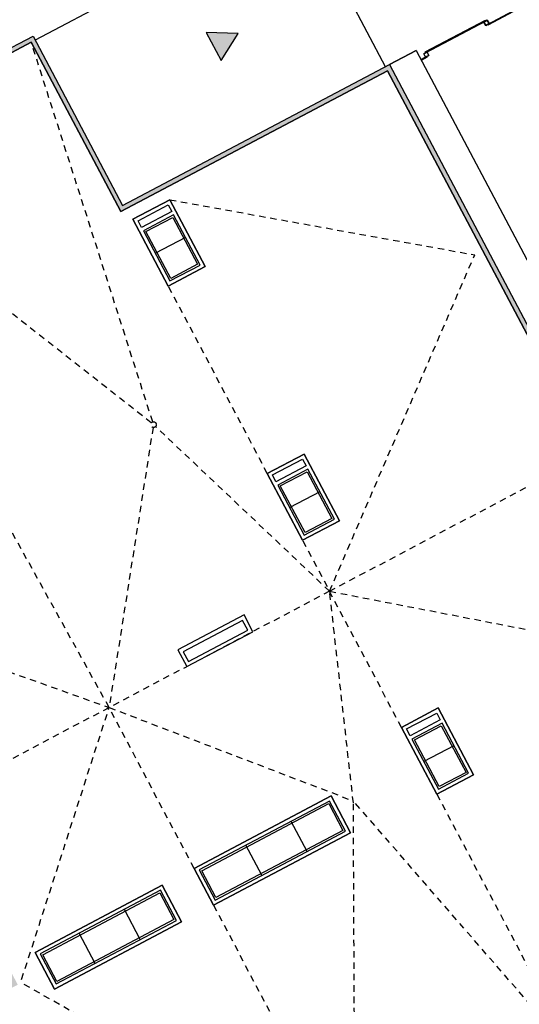
# Model space of a CAD drawing. Units: millimetres. Extents: x -5057 to -4619, y 1382 to 1534.
# Drawn here: x -4765 to -4752, y 1456 to 1482 of the extents above; entities that cross this region are included whole.
import ezdxf

# ---------------------------------------------------------------- set-up
doc = ezdxf.new("R2010")
doc.units = ezdxf.units.MM
doc.linetypes.add('DASHED', pattern=[0.3, 0.17, -0.13])
doc.layers.add('SERVIDUMBRE', color=4, linetype='Continuous')

msp = doc.modelspace()

# ---------------------------------------------------------------- hatches: boundary and pattern name
for points in [[(-4772.532, 1439.304), (-4776.306, 1446.452), (-4766.27, 1451.752), (-4767.885, 1454.809), (-4764.817, 1456.43), (-4770.151, 1466.53), (-4769.859, 1466.684), (-4765.343, 1469.069), (-4770.225, 1478.313), (-4764.461, 1481.356), (-4762.095, 1476.876), (-4755.039, 1480.602), (-4755.095, 1480.708), (-4762.045, 1477.038), (-4764.411, 1481.519), (-4770.457, 1478.325), (-4765.613, 1469.153), (-4769.952, 1466.861), (-4770.35, 1466.651), (-4764.979, 1456.48), (-4768.047, 1454.859), (-4766.433, 1451.802), (-4776.468, 1446.502), (-4772.582, 1439.142), (-4759.539, 1446.03), (-4749.051, 1426.169), (-4752.632, 1424.278), (-4744.862, 1409.563), (-4741.28, 1411.455), (-4741.336, 1411.561), (-4744.811, 1409.726), (-4745.885, 1411.759), (-4745.885, 1411.759), (-4746.119, 1412.202), (-4746.119, 1412.202), (-4749.822, 1419.214), (-4749.822, 1419.214), (-4750.056, 1419.656), (-4750.056, 1419.656), (-4752.47, 1424.228), (-4748.889, 1426.119), (-4759.489, 1446.192)], [(-4759.442, 1480.868), (-4758.992, 1481.584), (-4759.837, 1481.616)], [(-4754.989, 1480.764), (-4755.095, 1480.708), (-4755.039, 1480.602), (-4744.28, 1460.229), (-4743.734, 1459.194), (-4743.628, 1459.25), (-4744.174, 1460.285)]]:
    msp.add_hatch(color=256).paths.add_polyline_path(points)
at = {"layer": 'SERVIDUMBRE'}
h = msp.add_hatch(dxfattribs=at)
h.set_pattern_fill('LINE', color=2, scale=0.5, angle=356.2025, style=0)
h.set_pattern_definition([(356.202534, (-2058.623, 6074.2951), (0.10513976, 1.5840145), [])])
h.paths.add_polyline_path([(-4635.289, 1467.084, -0.053154), (-4638.465, 1459.945), (-4636.103, 1455.428, 0.087979), (-4630.498, 1468.222), (-4621.312, 1506.179), (-4625.474, 1507.287), (-4626.575, 1502.752), (-4630.555, 1486.386)])
h.paths.add_polyline_path([(-4651.277, 1441.959, 0.090519), (-4639.842, 1450.653, 0.038), (-4636.111, 1455.443), (-4638.465, 1459.945, -0.141031), (-4653.159, 1445.814), (-4665.766, 1439.448), (-4681.239, 1431.338), (-4679.4, 1427.701)])
h.paths.add_polyline_path([(-4679.4, 1427.701), (-4681.288, 1431.312), (-4687.53, 1428.04), (-4708.394, 1417.802), (-4731.741, 1405.985), (-4754.642, 1394.435), (-4767.101, 1388.095), (-4771.247, 1385.997), (-4769.246, 1382.15)])

# ---------------------------------------------------------------- linework, layer by layer
for p, q in [((-4757.405, 1485.082, 0), (-4764.355, 1481.412, 0)), ((-4755.095, 1480.708, 0), (-4757.405, 1485.082, 0)), ((-4770.457, 1478.325, 0), (-4764.411, 1481.519, 0)), ((-4764.411, 1481.519, 0), (-4762.045, 1477.038, 0)), ((-4758.992, 1481.584, 0), (-4759.837, 1481.616, 0)), ((-4759.837, 1481.616, 0), (-4759.442, 1480.868, 0)), ((-4759.442, 1480.868, 0), (-4758.992, 1481.584, 0)), ((-4764.461, 1481.356, 0), (-4770.225, 1478.313, 0)), ((-4770.225, 1478.313, 0), (-4764.461, 1481.356, 0)), ((-4762.095, 1476.876, 0), (-4764.461, 1481.356, 0)), ((-4764.461, 1481.356, 0), (-4762.095, 1476.876, 0)), ((-4754.282, 1481.138, 0), (-4754.989, 1480.764, 0)), ((-4754.989, 1480.764, 0), (-4754.282, 1481.138, 0)), ((-4754.282, 1481.138, 0), (-4742.374, 1458.589, 0)), ((-4753.996, 1480.984, 0), (-4754.156, 1480.899, 0)), ((-4754.147, 1480.881, 0), (-4753.986, 1480.966, 0)), ((-4753.986, 1480.966, 0), (-4753.996, 1480.984, 0)), ((-4755.039, 1480.602, 0), (-4762.095, 1476.876, 0)), ((-4762.095, 1476.876, 0), (-4755.039, 1480.602, 0)), ((-4762.045, 1477.038, 0), (-4754.989, 1480.764, 0)), ((-4743.131, 1458.053, 0), (-4755.039, 1480.602, 0)), ((-4755.039, 1480.602, 0), (-4744.28, 1460.229, 0)), ((-4754.989, 1480.764, 0), (-4744.174, 1460.285, 0)), ((-4760.798, 1477.189, 0), (-4761.771, 1476.675, 0)), ((-4761.771, 1476.675, 0), (-4760.798, 1477.189, 0)), ((-4761.635, 1476.634, 0), (-4760.84, 1477.054, 0)), ((-4760.84, 1477.054, 0), (-4760.746, 1476.877, 0)), ((-4759.864, 1475.42, 0), (-4760.798, 1477.189, 0)), ((-4760.798, 1477.189, 0), (-4759.864, 1475.42, 0)), ((-4761.771, 1476.675, 0), (-4760.837, 1474.907, 0)), ((-4760.837, 1474.907, 0), (-4761.771, 1476.675, 0)), ((-4760.746, 1476.877, 0), (-4761.542, 1476.457, 0)), ((-4760.699, 1476.789, 0), (-4761.495, 1476.368, 0)), ((-4761.428, 1476.347, 0), (-4760.72, 1476.721, 0)), ((-4760.72, 1476.721, 0), (-4760.067, 1475.483, 0)), ((-4759.999, 1475.462, 0), (-4760.699, 1476.789, 0)), ((-4761.542, 1476.457, 0), (-4761.635, 1476.634, 0)), ((-4761.495, 1476.368, 0), (-4760.795, 1475.042, 0)), ((-4760.774, 1475.109, 0), (-4761.428, 1476.347, 0)), ((-4760.837, 1474.907, 0), (-4759.864, 1475.42, 0)), ((-4759.864, 1475.42, 0), (-4760.837, 1474.907, 0)), ((-4760.795, 1475.042, 0), (-4759.999, 1475.462, 0)), ((-4760.067, 1475.483, 0), (-4760.774, 1475.109, 0)), ((-4757.247, 1470.465, 0), (-4758.22, 1469.951, 0)), ((-4758.22, 1469.951, 0), (-4757.247, 1470.465, 0)), ((-4756.313, 1468.697, 0), (-4757.247, 1470.465, 0)), ((-4757.247, 1470.465, 0), (-4756.313, 1468.697, 0)), ((-4758.084, 1469.91, 0), (-4757.289, 1470.33, 0)), ((-4757.289, 1470.33, 0), (-4757.195, 1470.153, 0)), ((-4758.22, 1469.951, 0), (-4757.286, 1468.183, 0)), ((-4757.286, 1468.183, 0), (-4758.22, 1469.951, 0)), ((-4757.991, 1469.733, 0), (-4758.084, 1469.91, 0)), ((-4757.195, 1470.153, 0), (-4757.991, 1469.733, 0)), ((-4757.148, 1470.065, 0), (-4757.944, 1469.644, 0)), ((-4757.877, 1469.623, 0), (-4757.169, 1469.997, 0)), ((-4757.169, 1469.997, 0), (-4756.516, 1468.759, 0)), ((-4756.448, 1468.738, 0), (-4757.148, 1470.065, 0)), ((-4757.944, 1469.644, 0), (-4757.244, 1468.318, 0)), ((-4757.223, 1468.386, 0), (-4757.877, 1469.623, 0)), ((-4757.286, 1468.183, 0), (-4756.313, 1468.697, 0)), ((-4756.313, 1468.697, 0), (-4757.286, 1468.183, 0)), ((-4757.244, 1468.318, 0), (-4756.448, 1468.738, 0)), ((-4756.516, 1468.759, 0), (-4757.223, 1468.386, 0)), ((-4758.836, 1466.208, 0), (-4760.582, 1465.287, 0)), ((-4758.836, 1466.208, 0), (-4760.582, 1465.287, 0)), ((-4758.873, 1466.065, 0), (-4760.442, 1465.236, 0)), ((-4758.738, 1465.808, 0), (-4758.873, 1466.065, 0)), ((-4758.603, 1465.766, 0), (-4758.836, 1466.208, 0)), ((-4758.602, 1465.766, 0), (-4758.836, 1466.208, 0)), ((-4760.348, 1464.844, 0), (-4758.603, 1465.766, 0)), ((-4760.348, 1464.844, 0), (-4758.602, 1465.766, 0)), ((-4760.306, 1464.979, 0), (-4758.738, 1465.808, 0)), ((-4760.582, 1465.287, 0), (-4760.348, 1464.844, 0)), ((-4760.582, 1465.287, 0), (-4760.348, 1464.844, 0)), ((-4760.442, 1465.236, 0), (-4760.306, 1464.979, 0)), ((-4753.7, 1463.748, 0), (-4754.672, 1463.234, 0)), ((-4754.672, 1463.234, 0), (-4753.7, 1463.748, 0)), ((-4752.766, 1461.98, 0), (-4753.7, 1463.748, 0)), ((-4753.7, 1463.748, 0), (-4752.766, 1461.98, 0)), ((-4754.537, 1463.193, 0), (-4753.741, 1463.613, 0)), ((-4753.648, 1463.436, 0), (-4754.444, 1463.016, 0)), ((-4753.741, 1463.613, 0), (-4753.648, 1463.436, 0)), ((-4754.672, 1463.234, 0), (-4753.738, 1461.466, 0)), ((-4753.738, 1461.466, 0), (-4754.672, 1463.234, 0)), ((-4754.444, 1463.016, 0), (-4754.537, 1463.193, 0)), ((-4753.601, 1463.348, 0), (-4754.397, 1462.927, 0)), ((-4754.33, 1462.907, 0), (-4753.622, 1463.28, 0)), ((-4753.622, 1463.28, 0), (-4752.968, 1462.042, 0)), ((-4752.901, 1462.021, 0), (-4753.601, 1463.348, 0)), ((-4754.397, 1462.927, 0), (-4753.697, 1461.601, 0)), ((-4753.676, 1461.669, 0), (-4754.33, 1462.907, 0)), ((-4753.738, 1461.466, 0), (-4752.766, 1461.98, 0)), ((-4752.766, 1461.98, 0), (-4753.738, 1461.466, 0)), ((-4753.697, 1461.601, 0), (-4752.901, 1462.021, 0)), ((-4752.968, 1462.042, 0), (-4753.676, 1461.669, 0)), ((-4756.531, 1461.421, 0), (-4760.156, 1459.507, 0)), ((-4760.156, 1459.507, 0), (-4756.531, 1461.421, 0)), ((-4756.017, 1460.449, 0), (-4756.531, 1461.421, 0)), ((-4756.531, 1461.421, 0), (-4756.017, 1460.449, 0)), ((-4756.573, 1461.286, 0), (-4760.021, 1459.465, 0)), ((-4759.954, 1459.444, 0), (-4756.594, 1461.219, 0)), ((-4756.594, 1461.219, 0), (-4756.22, 1460.511, 0)), ((-4756.153, 1460.491, 0), (-4756.573, 1461.286, 0)), ((-4759.643, 1458.534, 0), (-4756.017, 1460.449, 0)), ((-4756.017, 1460.449, 0), (-4759.643, 1458.534, 0)), ((-4759.601, 1458.669, 0), (-4756.153, 1460.491, 0)), ((-4756.22, 1460.511, 0), (-4759.58, 1458.737, 0)), ((-4760.156, 1459.507, 0), (-4759.643, 1458.534, 0)), ((-4759.643, 1458.534, 0), (-4760.156, 1459.507, 0)), ((-4760.021, 1459.465, 0), (-4759.601, 1458.669, 0)), ((-4759.58, 1458.737, 0), (-4759.954, 1459.444, 0)), ((-4761, 1459.061, 0), (-4764.36, 1457.286, 0)), ((-4764.36, 1457.286, 0), (-4761, 1459.061, 0)), ((-4760.487, 1458.089, 0), (-4761, 1459.061, 0)), ((-4761, 1459.061, 0), (-4760.487, 1458.089, 0)), ((-4761.042, 1458.926, 0), (-4764.225, 1457.245, 0)), ((-4764.158, 1457.224, 0), (-4761.063, 1458.858, 0)), ((-4761.063, 1458.858, 0), (-4760.689, 1458.151, 0)), ((-4760.622, 1458.13, 0), (-4761.042, 1458.926, 0)), ((-4763.847, 1456.314, 0), (-4760.487, 1458.089, 0)), ((-4760.487, 1458.089, 0), (-4763.847, 1456.314, 0)), ((-4763.805, 1456.449, 0), (-4760.622, 1458.13, 0)), ((-4760.689, 1458.151, 0), (-4763.784, 1456.517, 0)), ((-4764.36, 1457.286, 0), (-4763.847, 1456.314, 0)), ((-4763.847, 1456.314, 0), (-4764.36, 1457.286, 0)), ((-4764.225, 1457.245, 0), (-4763.805, 1456.449, 0)), ((-4763.784, 1456.517, 0), (-4764.158, 1457.224, 0))]:
    msp.add_line(p, q)
at = {"color": 7}
for p, q in [((-4752.404, 1481.824, 0), (-4751.591, 1482.254, 0)), ((-4751.581, 1482.236, 0), (-4752.395, 1481.806, 0)), ((-4752.46, 1481.93, 0), (-4754.052, 1481.09, 0)), ((-4754.042, 1481.072, 0), (-4752.451, 1481.913, 0)), ((-4752.495, 1481.889, 0), (-4752.407, 1481.936, 0)), ((-4752.407, 1481.936, 0), (-4752.495, 1481.889, 0)), ((-4752.407, 1481.936, 0), (-4752.495, 1481.889, 0)), ((-4752.495, 1481.889, 0), (-4752.407, 1481.936, 0)), ((-4752.495, 1481.889, 0), (-4752.407, 1481.936, 0)), ((-4752.407, 1481.936, 0), (-4752.495, 1481.889, 0)), ((-4752.407, 1481.936, 0), (-4752.495, 1481.889, 0)), ((-4752.495, 1481.889, 0), (-4752.407, 1481.936, 0)), ((-4752.448, 1481.801, 0), (-4752.495, 1481.889, 0)), ((-4752.495, 1481.889, 0), (-4752.448, 1481.801, 0)), ((-4752.495, 1481.889, 0), (-4752.448, 1481.801, 0)), ((-4752.448, 1481.801, 0), (-4752.495, 1481.889, 0)), ((-4752.448, 1481.801, 0), (-4752.495, 1481.889, 0)), ((-4752.495, 1481.889, 0), (-4752.448, 1481.801, 0)), ((-4752.495, 1481.889, 0), (-4752.448, 1481.801, 0)), ((-4752.448, 1481.801, 0), (-4752.495, 1481.889, 0)), ((-4752.451, 1481.913, 0), (-4752.46, 1481.93, 0)), ((-4752.407, 1481.936, 0), (-4752.36, 1481.847, 0)), ((-4752.36, 1481.847, 0), (-4752.407, 1481.936, 0)), ((-4752.36, 1481.847, 0), (-4752.407, 1481.936, 0)), ((-4752.407, 1481.936, 0), (-4752.36, 1481.847, 0)), ((-4752.407, 1481.936, 0), (-4752.36, 1481.847, 0)), ((-4752.36, 1481.847, 0), (-4752.407, 1481.936, 0)), ((-4752.36, 1481.847, 0), (-4752.407, 1481.936, 0)), ((-4752.407, 1481.936, 0), (-4752.36, 1481.847, 0)), ((-4752.458, 1481.818, 0), (-4752.458, 1481.818, 0)), ((-4752.36, 1481.847, 0), (-4752.448, 1481.801, 0)), ((-4752.448, 1481.801, 0), (-4752.36, 1481.847, 0)), ((-4752.448, 1481.801, 0), (-4752.36, 1481.847, 0)), ((-4752.36, 1481.847, 0), (-4752.448, 1481.801, 0)), ((-4752.36, 1481.847, 0), (-4752.448, 1481.801, 0)), ((-4752.448, 1481.801, 0), (-4752.36, 1481.847, 0)), ((-4752.448, 1481.801, 0), (-4752.36, 1481.847, 0)), ((-4752.36, 1481.847, 0), (-4752.448, 1481.801, 0)), ((-4752.395, 1481.806, 0), (-4752.404, 1481.824, 0)), ((-4754.087, 1481.049, 0), (-4753.998, 1481.095, 0)), ((-4753.998, 1481.095, 0), (-4754.087, 1481.049, 0)), ((-4753.998, 1481.095, 0), (-4754.087, 1481.049, 0)), ((-4754.087, 1481.049, 0), (-4753.998, 1481.095, 0)), ((-4753.998, 1481.095, 0), (-4754.087, 1481.049, 0)), ((-4754.087, 1481.049, 0), (-4753.998, 1481.095, 0)), ((-4754.087, 1481.049, 0), (-4753.998, 1481.095, 0)), ((-4753.998, 1481.095, 0), (-4754.087, 1481.049, 0)), ((-4753.998, 1481.095, 0), (-4754.087, 1481.049, 0)), ((-4754.087, 1481.049, 0), (-4753.998, 1481.095, 0)), ((-4753.998, 1481.095, 0), (-4754.087, 1481.049, 0)), ((-4754.087, 1481.049, 0), (-4753.998, 1481.095, 0)), ((-4754.04, 1480.96, 0), (-4754.087, 1481.049, 0)), ((-4754.087, 1481.049, 0), (-4754.04, 1480.96, 0)), ((-4754.087, 1481.049, 0), (-4754.04, 1480.96, 0)), ((-4754.04, 1480.96, 0), (-4754.087, 1481.049, 0)), ((-4754.087, 1481.049, 0), (-4754.04, 1480.96, 0)), ((-4754.04, 1480.96, 0), (-4754.087, 1481.049, 0)), ((-4754.04, 1480.96, 0), (-4754.087, 1481.049, 0)), ((-4754.087, 1481.049, 0), (-4754.04, 1480.96, 0)), ((-4754.087, 1481.049, 0), (-4754.04, 1480.96, 0)), ((-4754.04, 1480.96, 0), (-4754.087, 1481.049, 0)), ((-4754.087, 1481.049, 0), (-4754.04, 1480.96, 0)), ((-4754.04, 1480.96, 0), (-4754.087, 1481.049, 0)), ((-4754.077, 1481.031, 0), (-4754.077, 1481.031, 0)), ((-4754.077, 1481.031, 0), (-4754.077, 1481.031, 0)), ((-4754.077, 1481.031, 0), (-4754.077, 1481.031, 0)), ((-4754.052, 1481.09, 0), (-4754.042, 1481.072, 0)), ((-4753.952, 1481.007, 0), (-4754.04, 1480.96, 0)), ((-4754.04, 1480.96, 0), (-4753.952, 1481.007, 0)), ((-4754.04, 1480.96, 0), (-4753.952, 1481.007, 0)), ((-4753.952, 1481.007, 0), (-4754.04, 1480.96, 0)), ((-4754.04, 1480.96, 0), (-4753.952, 1481.007, 0)), ((-4753.952, 1481.007, 0), (-4754.04, 1480.96, 0)), ((-4753.952, 1481.007, 0), (-4754.04, 1480.96, 0)), ((-4754.04, 1480.96, 0), (-4753.952, 1481.007, 0)), ((-4754.04, 1480.96, 0), (-4753.952, 1481.007, 0)), ((-4753.952, 1481.007, 0), (-4754.04, 1480.96, 0)), ((-4754.04, 1480.96, 0), (-4753.952, 1481.007, 0)), ((-4753.952, 1481.007, 0), (-4754.04, 1480.96, 0)), ((-4753.998, 1481.095, 0), (-4753.952, 1481.007, 0)), ((-4753.952, 1481.007, 0), (-4753.998, 1481.095, 0)), ((-4753.952, 1481.007, 0), (-4753.998, 1481.095, 0)), ((-4753.998, 1481.095, 0), (-4753.952, 1481.007, 0)), ((-4753.952, 1481.007, 0), (-4753.998, 1481.095, 0)), ((-4753.998, 1481.095, 0), (-4753.952, 1481.007, 0)), ((-4753.998, 1481.095, 0), (-4753.952, 1481.007, 0)), ((-4753.952, 1481.007, 0), (-4753.998, 1481.095, 0)), ((-4753.952, 1481.007, 0), (-4753.998, 1481.095, 0)), ((-4753.998, 1481.095, 0), (-4753.952, 1481.007, 0)), ((-4753.952, 1481.007, 0), (-4753.998, 1481.095, 0)), ((-4753.998, 1481.095, 0), (-4753.952, 1481.007, 0))]:
    msp.add_line(p, q, dxfattribs=at)
at = {"color": 253, "linetype": 'DASHED'}
for p, q in [((-4761.251, 1471.315, 0), (-4764.461, 1481.356, 0)), ((-4761.287, 1471.29, 0), (-4770.225, 1478.313, 0)), ((-4760.798, 1477.189, 0), (-4752.739, 1475.732, 0)), ((-4756.575, 1466.837, 0), (-4752.739, 1475.732, 0)), ((-4758.22, 1469.951, 0), (-4760.837, 1474.907, 0)), ((-4761.24, 1471.169, 0), (-4762.402, 1463.76, 0)), ((-4756.575, 1466.837, 0), (-4761.174, 1471.192, 0)), ((-4756.575, 1466.837, 0), (-4749.69, 1470.473, 0)), ((-4762.402, 1463.76, 0), (-4765.343, 1469.069, 0)), ((-4754.672, 1463.234, 0), (-4757.332, 1468.271, 0)), ((-4756.575, 1466.837, 0), (-4767.317, 1461.164, 0)), ((-4756.575, 1466.837, 0), (-4747.066, 1464.989, 0)), ((-4755.946, 1461.241, 0), (-4756.575, 1466.837, 0)), ((-4770.151, 1466.53, 0), (-4762.402, 1463.76, 0)), ((-4764.715, 1456.57, 0), (-4762.402, 1463.76, 0)), ((-4762.402, 1463.76, 0), (-4755.946, 1461.29, 0)), ((-4760.156, 1459.507, 0), (-4762.402, 1463.76, 0)), ((-4753.738, 1461.466, 0), (-4750.072, 1454.523, 0)), ((-4750.072, 1454.523, 0), (-4755.946, 1461.29, 0)), ((-4755.9, 1451.446, 0), (-4755.946, 1461.241, 0)), ((-4759.643, 1458.534, 0), (-4755.9, 1451.446, 0)), ((-4755.9, 1451.446, 0), (-4764.645, 1456.437, 0))]:
    msp.add_line(p, q, dxfattribs=at)
at = {"linetype": 'DASHED', "ltscale": 6}
for p, q in [((-4760.384, 1476.192, 0), (-4761.18, 1475.772, 0)), ((-4756.833, 1469.468, 0), (-4757.629, 1469.048, 0)), ((-4753.286, 1462.751, 0), (-4754.082, 1462.331, 0)), ((-4757.171, 1459.953, 0), (-4757.591, 1460.748, 0)), ((-4758.364, 1459.323, 0), (-4758.784, 1460.118, 0)), ((-4761.579, 1457.625, 0), (-4761.999, 1458.421, 0)), ((-4762.771, 1456.995, 0), (-4763.192, 1457.791, 0))]:
    msp.add_line(p, q, dxfattribs=at)
at = {"color": 253, "linetype": 'DASHED'}
msp.add_circle((-4761.229, 1471.243, 0), 0.075, dxfattribs=at)

doc.saveas('drawing.dxf')
